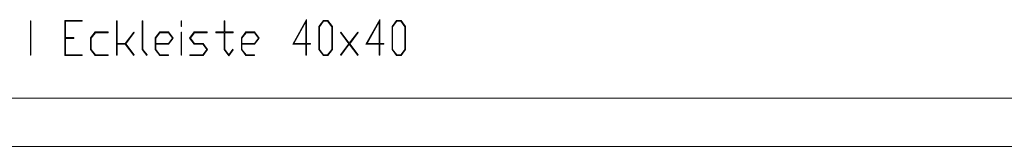
# Model space of a CAD drawing. Extents: x -332 to 2224, y -25 to 866.
# Drawn here: x 1433 to 1738, y -25 to 14 of the extents above; entities that cross this region are included whole.
import ezdxf

# ---------------------------------------------------------------- set-up
doc = ezdxf.new("R2010")
doc.units = 0
doc.header["$MEASUREMENT"] = 0
doc.layers.get('0').update_dxf_attribs({"lineweight": 0})

# ---------------------------------------------------------------- blocks, each defined once
blk = doc.blocks.new('Block_7')
at = {"transparency": 33554687}
h = blk.add_hatch(color=7, dxfattribs=at)
h.dxf.hatch_style = 2
edge = h.paths.add_edge_path()
edge.add_spline(control_points=[(1436.17, 3.01), (1436.17, 3.01), (1436, 3.01), (1436, 3.01), (1436, 3.01), (1436, 13.69), (1436, 13.69), (1436, 13.69), (1436.17, 13.69), (1436.17, 13.69), (1436.17, 13.69), (1436.17, 3.01), (1436.17, 3.01)], knot_values=[0, 0, 0, 0, 1, 1, 1, 2, 2, 2, 3, 3, 3, 4, 4, 4, 4], degree=3, periodic=0)
h = blk.add_hatch(color=7, dxfattribs=at)
h.dxf.hatch_style = 2
edge = h.paths.add_edge_path()
edge.add_spline(control_points=[(1452.1, 2.9), (1452.1, 2.9), (1446.68, 2.9), (1446.68, 2.9), (1446.68, 2.9), (1446.68, 13.81), (1446.68, 13.81), (1446.68, 13.81), (1452.1, 13.81), (1452.1, 13.81), (1452.1, 13.81), (1452.1, 13.58), (1452.1, 13.58), (1452.1, 13.58), (1446.86, 13.58), (1446.86, 13.58), (1446.86, 13.58), (1446.86, 8.47), (1446.86, 8.47), (1446.86, 8.47), (1449.44, 8.47), (1449.44, 8.47), (1449.44, 8.47), (1449.44, 8.23), (1449.44, 8.23), (1449.44, 8.23), (1446.86, 8.23), (1446.86, 8.23), (1446.86, 8.23), (1446.86, 3.13), (1446.86, 3.13), (1446.86, 3.13), (1452.1, 3.13), (1452.1, 3.13), (1452.1, 3.13), (1452.1, 2.9), (1452.1, 2.9)], knot_values=[0, 0, 0, 0, 1, 1, 1, 2, 2, 2, 3, 3, 3, 4, 4, 4, 5, 5, 5, 6, 6, 6, 7, 7, 7, 8, 8, 8, 9, 9, 9, 10, 10, 10, 11, 11, 11, 12, 12, 12, 12], degree=3, periodic=0)
h = blk.add_hatch(color=7, dxfattribs=at)
h.dxf.hatch_style = 2
edge = h.paths.add_edge_path()
edge.add_spline(control_points=[(1468.19, 3.1), (1468.19, 3.1), (1468.06, 2.93), (1468.06, 2.93), (1468.06, 2.93), (1465.43, 6.46), (1465.43, 6.46), (1465.43, 6.46), (1462.88, 6.46), (1462.88, 6.46), (1462.88, 6.46), (1462.88, 3.01), (1462.88, 3.01), (1462.88, 3.01), (1462.7, 3.01), (1462.7, 3.01), (1462.7, 3.01), (1462.7, 13.69), (1462.7, 13.69), (1462.7, 13.69), (1462.88, 13.69), (1462.88, 13.69), (1462.88, 13.69), (1462.88, 6.69), (1462.88, 6.69), (1462.88, 6.69), (1465.43, 6.69), (1465.43, 6.69), (1465.43, 6.69), (1468.06, 10.22), (1468.06, 10.22), (1468.06, 10.22), (1468.19, 10.04), (1468.19, 10.04), (1468.19, 10.04), (1465.58, 6.57), (1465.58, 6.57), (1465.58, 6.57), (1468.19, 3.1), (1468.19, 3.1)], knot_values=[0, 0, 0, 0, 1, 1, 1, 2, 2, 2, 3, 3, 3, 4, 4, 4, 5, 5, 5, 6, 6, 6, 7, 7, 7, 8, 8, 8, 9, 9, 9, 10, 10, 10, 11, 11, 11, 12, 12, 12, 13, 13, 13, 13], degree=3, periodic=0)
h = blk.add_hatch(color=7, dxfattribs=at)
h.dxf.hatch_style = 2
edge = h.paths.add_edge_path()
edge.add_spline(control_points=[(1472.2, 3.1), (1472.2, 3.1), (1472.07, 2.93), (1472.07, 2.93), (1472.07, 2.93), (1470.71, 4.75), (1470.71, 4.75), (1470.71, 4.75), (1470.71, 13.69), (1470.71, 13.69), (1470.71, 13.69), (1470.89, 13.69), (1470.89, 13.69), (1470.89, 13.69), (1470.89, 4.83), (1470.89, 4.83), (1470.89, 4.83), (1472.2, 3.1), (1472.2, 3.1)], knot_values=[0, 0, 0, 0, 1, 1, 1, 2, 2, 2, 3, 3, 3, 4, 4, 4, 5, 5, 5, 6, 6, 6, 6], degree=3, periodic=0)
h = blk.add_hatch(color=7, dxfattribs=at)
h.dxf.hatch_style = 2
edge = h.paths.add_edge_path()
edge.add_spline(control_points=[(1482.91, 3.01), (1482.91, 3.01), (1482.73, 3.01), (1482.73, 3.01), (1482.73, 3.01), (1482.73, 10.13), (1482.73, 10.13), (1482.73, 10.13), (1482.91, 10.13), (1482.91, 10.13), (1482.91, 10.13), (1482.91, 3.01), (1482.91, 3.01)], knot_values=[0, 0, 0, 0, 1, 1, 1, 2, 2, 2, 3, 3, 3, 4, 4, 4, 4], degree=3, periodic=0)
edge = h.paths.add_edge_path()
edge.add_spline(control_points=[(1482.91, 11.91), (1482.91, 11.91), (1482.73, 11.91), (1482.73, 11.91), (1482.73, 11.91), (1482.73, 13.69), (1482.73, 13.69), (1482.73, 13.69), (1482.91, 13.69), (1482.91, 13.69), (1482.91, 13.69), (1482.91, 11.91), (1482.91, 11.91)], knot_values=[0, 0, 0, 0, 1, 1, 1, 2, 2, 2, 3, 3, 3, 4, 4, 4, 4], degree=3, periodic=0)
h = blk.add_hatch(color=7, dxfattribs=at)
h.dxf.hatch_style = 2
edge = h.paths.add_edge_path()
edge.add_spline(control_points=[(1498.9, 4.7), (1498.9, 4.7), (1497.5, 2.86), (1497.5, 2.86), (1497.5, 2.86), (1496.08, 4.75), (1496.08, 4.75), (1496.08, 4.75), (1496.08, 10.01), (1496.08, 10.01), (1496.08, 10.01), (1493.5, 10.01), (1493.5, 10.01), (1493.5, 10.01), (1493.5, 10.25), (1493.5, 10.25), (1493.5, 10.25), (1496.08, 10.25), (1496.08, 10.25), (1496.08, 10.25), (1496.08, 13.69), (1496.08, 13.69), (1496.08, 13.69), (1496.26, 13.69), (1496.26, 13.69), (1496.26, 13.69), (1496.26, 10.25), (1496.26, 10.25), (1496.26, 10.25), (1498.84, 10.25), (1498.84, 10.25), (1498.84, 10.25), (1498.84, 10.01), (1498.84, 10.01), (1498.84, 10.01), (1496.26, 10.01), (1496.26, 10.01), (1496.26, 10.01), (1496.26, 4.83), (1496.26, 4.83), (1496.26, 4.83), (1497.5, 3.18), (1497.5, 3.18), (1497.5, 3.18), (1498.77, 4.88), (1498.77, 4.88), (1498.77, 4.88), (1498.9, 4.7), (1498.9, 4.7)], knot_values=[0, 0, 0, 0, 1, 1, 1, 2, 2, 2, 3, 3, 3, 4, 4, 4, 5, 5, 5, 6, 6, 6, 7, 7, 7, 8, 8, 8, 9, 9, 9, 10, 10, 10, 11, 11, 11, 12, 12, 12, 13, 13, 13, 14, 14, 14, 15, 15, 15, 16, 16, 16, 16], degree=3, periodic=0)
h = blk.add_hatch(color=7, dxfattribs=at)
h.dxf.hatch_style = 2
edge = h.paths.add_edge_path()
edge.add_spline(control_points=[(1521.45, 6.69), (1521.45, 6.69), (1521.45, 13.34), (1521.45, 13.34), (1521.45, 13.34), (1517.71, 6.69), (1517.71, 6.69), (1517.71, 6.69), (1521.45, 6.69), (1521.45, 6.69)], knot_values=[0, 0, 0, 0, 1, 1, 1, 2, 2, 2, 3, 3, 3, 3], degree=3, periodic=0)
edge = h.paths.add_edge_path()
edge.add_spline(control_points=[(1522.87, 6.46), (1522.87, 6.46), (1521.63, 6.46), (1521.63, 6.46), (1521.63, 6.46), (1521.63, 3.01), (1521.63, 3.01), (1521.63, 3.01), (1521.45, 3.01), (1521.45, 3.01), (1521.45, 3.01), (1521.45, 6.46), (1521.45, 6.46), (1521.45, 6.46), (1517.35, 6.46), (1517.35, 6.46), (1517.35, 6.46), (1521.63, 14.05), (1521.63, 14.05), (1521.63, 14.05), (1521.63, 6.69), (1521.63, 6.69), (1521.63, 6.69), (1522.87, 6.69), (1522.87, 6.69), (1522.87, 6.69), (1522.87, 6.46), (1522.87, 6.46)], knot_values=[0, 0, 0, 0, 1, 1, 1, 2, 2, 2, 3, 3, 3, 4, 4, 4, 5, 5, 5, 6, 6, 6, 7, 7, 7, 8, 8, 8, 9, 9, 9, 9], degree=3, periodic=0)
h = blk.add_hatch(color=7, dxfattribs=at)
h.dxf.hatch_style = 2
edge = h.paths.add_edge_path()
edge.add_spline(control_points=[(1529.46, 4.83), (1529.46, 4.83), (1529.46, 11.87), (1529.46, 11.87), (1529.46, 11.87), (1528.18, 13.58), (1528.18, 13.58), (1528.18, 13.58), (1526.91, 13.58), (1526.91, 13.58), (1526.91, 13.58), (1525.64, 11.87), (1525.64, 11.87), (1525.64, 11.87), (1525.64, 4.83), (1525.64, 4.83), (1525.64, 4.83), (1526.91, 3.13), (1526.91, 3.13), (1526.91, 3.13), (1528.18, 3.13), (1528.18, 3.13), (1528.18, 3.13), (1529.46, 4.83), (1529.46, 4.83)], knot_values=[0, 0, 0, 0, 1, 1, 1, 2, 2, 2, 3, 3, 3, 4, 4, 4, 5, 5, 5, 6, 6, 6, 7, 7, 7, 8, 8, 8, 8], degree=3, periodic=0)
edge = h.paths.add_edge_path()
edge.add_spline(control_points=[(1529.64, 4.75), (1529.64, 4.75), (1528.25, 2.9), (1528.25, 2.9), (1528.25, 2.9), (1526.85, 2.9), (1526.85, 2.9), (1526.85, 2.9), (1525.46, 4.75), (1525.46, 4.75), (1525.46, 4.75), (1525.46, 11.95), (1525.46, 11.95), (1525.46, 11.95), (1526.85, 13.81), (1526.85, 13.81), (1526.85, 13.81), (1528.25, 13.81), (1528.25, 13.81), (1528.25, 13.81), (1529.64, 11.95), (1529.64, 11.95), (1529.64, 11.95), (1529.64, 4.75), (1529.64, 4.75)], knot_values=[0, 0, 0, 0, 1, 1, 1, 2, 2, 2, 3, 3, 3, 4, 4, 4, 5, 5, 5, 6, 6, 6, 7, 7, 7, 8, 8, 8, 8], degree=3, periodic=0)
h = blk.add_hatch(color=7, dxfattribs=at)
h.dxf.hatch_style = 2
edge = h.paths.add_edge_path()
edge.add_spline(control_points=[(1544.15, 6.69), (1544.15, 6.69), (1544.15, 13.34), (1544.15, 13.34), (1544.15, 13.34), (1540.41, 6.69), (1540.41, 6.69), (1540.41, 6.69), (1544.15, 6.69), (1544.15, 6.69)], knot_values=[0, 0, 0, 0, 1, 1, 1, 2, 2, 2, 3, 3, 3, 3], degree=3, periodic=0)
edge = h.paths.add_edge_path()
edge.add_spline(control_points=[(1545.57, 6.46), (1545.57, 6.46), (1544.33, 6.46), (1544.33, 6.46), (1544.33, 6.46), (1544.33, 3.01), (1544.33, 3.01), (1544.33, 3.01), (1544.15, 3.01), (1544.15, 3.01), (1544.15, 3.01), (1544.15, 6.46), (1544.15, 6.46), (1544.15, 6.46), (1540.06, 6.46), (1540.06, 6.46), (1540.06, 6.46), (1544.33, 14.05), (1544.33, 14.05), (1544.33, 14.05), (1544.33, 6.69), (1544.33, 6.69), (1544.33, 6.69), (1545.57, 6.69), (1545.57, 6.69), (1545.57, 6.69), (1545.57, 6.46), (1545.57, 6.46)], knot_values=[0, 0, 0, 0, 1, 1, 1, 2, 2, 2, 3, 3, 3, 4, 4, 4, 5, 5, 5, 6, 6, 6, 7, 7, 7, 8, 8, 8, 9, 9, 9, 9], degree=3, periodic=0)
h = blk.add_hatch(color=7, dxfattribs=at)
h.dxf.hatch_style = 2
edge = h.paths.add_edge_path()
edge.add_spline(control_points=[(1552.16, 4.83), (1552.16, 4.83), (1552.16, 11.87), (1552.16, 11.87), (1552.16, 11.87), (1550.88, 13.58), (1550.88, 13.58), (1550.88, 13.58), (1549.61, 13.58), (1549.61, 13.58), (1549.61, 13.58), (1548.34, 11.87), (1548.34, 11.87), (1548.34, 11.87), (1548.34, 4.83), (1548.34, 4.83), (1548.34, 4.83), (1549.61, 3.13), (1549.61, 3.13), (1549.61, 3.13), (1550.88, 3.13), (1550.88, 3.13), (1550.88, 3.13), (1552.16, 4.83), (1552.16, 4.83)], knot_values=[0, 0, 0, 0, 1, 1, 1, 2, 2, 2, 3, 3, 3, 4, 4, 4, 5, 5, 5, 6, 6, 6, 7, 7, 7, 8, 8, 8, 8], degree=3, periodic=0)
edge = h.paths.add_edge_path()
edge.add_spline(control_points=[(1552.34, 4.75), (1552.34, 4.75), (1550.95, 2.9), (1550.95, 2.9), (1550.95, 2.9), (1549.55, 2.9), (1549.55, 2.9), (1549.55, 2.9), (1548.16, 4.75), (1548.16, 4.75), (1548.16, 4.75), (1548.16, 11.95), (1548.16, 11.95), (1548.16, 11.95), (1549.55, 13.81), (1549.55, 13.81), (1549.55, 13.81), (1550.95, 13.81), (1550.95, 13.81), (1550.95, 13.81), (1552.34, 11.95), (1552.34, 11.95), (1552.34, 11.95), (1552.34, 4.75), (1552.34, 4.75)], knot_values=[0, 0, 0, 0, 1, 1, 1, 2, 2, 2, 3, 3, 3, 4, 4, 4, 5, 5, 5, 6, 6, 6, 7, 7, 7, 8, 8, 8, 8], degree=3, periodic=0)
h = blk.add_hatch(color=7, dxfattribs=at)
h.dxf.hatch_style = 2
edge = h.paths.add_edge_path()
edge.add_spline(control_points=[(1460.12, 2.9), (1460.12, 2.9), (1456.08, 2.9), (1456.08, 2.9), (1456.08, 2.9), (1454.69, 4.75), (1454.69, 4.75), (1454.69, 4.75), (1454.69, 8.4), (1454.69, 8.4), (1454.69, 8.4), (1456.08, 10.25), (1456.08, 10.25), (1456.08, 10.25), (1460.12, 10.25), (1460.12, 10.25), (1460.12, 10.25), (1460.12, 10.01), (1460.12, 10.01), (1460.12, 10.01), (1456.15, 10.01), (1456.15, 10.01), (1456.15, 10.01), (1454.87, 8.31), (1454.87, 8.31), (1454.87, 8.31), (1454.87, 4.83), (1454.87, 4.83), (1454.87, 4.83), (1456.15, 3.13), (1456.15, 3.13), (1456.15, 3.13), (1460.12, 3.13), (1460.12, 3.13), (1460.12, 3.13), (1460.12, 2.9), (1460.12, 2.9)], knot_values=[0, 0, 0, 0, 1, 1, 1, 2, 2, 2, 3, 3, 3, 4, 4, 4, 5, 5, 5, 6, 6, 6, 7, 7, 7, 8, 8, 8, 9, 9, 9, 10, 10, 10, 11, 11, 11, 12, 12, 12, 12], degree=3, periodic=0)
h = blk.add_hatch(color=7, dxfattribs=at)
h.dxf.hatch_style = 2
edge = h.paths.add_edge_path()
edge.add_spline(control_points=[(1480.03, 8.35), (1480.03, 8.35), (1478.78, 10.01), (1478.78, 10.01), (1478.78, 10.01), (1476.17, 10.01), (1476.17, 10.01), (1476.17, 10.01), (1474.9, 8.31), (1474.9, 8.31), (1474.9, 8.31), (1474.9, 6.69), (1474.9, 6.69), (1474.9, 6.69), (1478.78, 6.69), (1478.78, 6.69), (1478.78, 6.69), (1480.03, 8.35), (1480.03, 8.35)], knot_values=[0, 0, 0, 0, 1, 1, 1, 2, 2, 2, 3, 3, 3, 4, 4, 4, 5, 5, 5, 6, 6, 6, 6], degree=3, periodic=0)
edge = h.paths.add_edge_path()
edge.add_spline(control_points=[(1480.27, 8.35), (1480.27, 8.35), (1478.85, 6.46), (1478.85, 6.46), (1478.85, 6.46), (1474.9, 6.46), (1474.9, 6.46), (1474.9, 6.46), (1474.9, 4.83), (1474.9, 4.83), (1474.9, 4.83), (1476.17, 3.13), (1476.17, 3.13), (1476.17, 3.13), (1478.81, 3.13), (1478.81, 3.13), (1478.81, 3.13), (1478.81, 2.9), (1478.81, 2.9), (1478.81, 2.9), (1476.11, 2.9), (1476.11, 2.9), (1476.11, 2.9), (1474.72, 4.75), (1474.72, 4.75), (1474.72, 4.75), (1474.72, 8.4), (1474.72, 8.4), (1474.72, 8.4), (1476.11, 10.25), (1476.11, 10.25), (1476.11, 10.25), (1478.85, 10.25), (1478.85, 10.25), (1478.85, 10.25), (1480.27, 8.35), (1480.27, 8.35)], knot_values=[0, 0, 0, 0, 1, 1, 1, 2, 2, 2, 3, 3, 3, 4, 4, 4, 5, 5, 5, 6, 6, 6, 7, 7, 7, 8, 8, 8, 9, 9, 9, 10, 10, 10, 11, 11, 11, 12, 12, 12, 12], degree=3, periodic=0)
h = blk.add_hatch(color=7, dxfattribs=at)
h.dxf.hatch_style = 2
edge = h.paths.add_edge_path()
edge.add_spline(control_points=[(1490.95, 4.79), (1490.95, 4.79), (1489.53, 2.9), (1489.53, 2.9), (1489.53, 2.9), (1485.49, 2.9), (1485.49, 2.9), (1485.49, 2.9), (1485.49, 3.13), (1485.49, 3.13), (1485.49, 3.13), (1489.46, 3.13), (1489.46, 3.13), (1489.46, 3.13), (1490.71, 4.79), (1490.71, 4.79), (1490.71, 4.79), (1489.46, 6.46), (1489.46, 6.46), (1489.46, 6.46), (1486.79, 6.46), (1486.79, 6.46), (1486.79, 6.46), (1485.37, 8.35), (1485.37, 8.35), (1485.37, 8.35), (1486.79, 10.25), (1486.79, 10.25), (1486.79, 10.25), (1490.83, 10.25), (1490.83, 10.25), (1490.83, 10.25), (1490.83, 10.01), (1490.83, 10.01), (1490.83, 10.01), (1486.86, 10.01), (1486.86, 10.01), (1486.86, 10.01), (1485.61, 8.35), (1485.61, 8.35), (1485.61, 8.35), (1486.86, 6.69), (1486.86, 6.69), (1486.86, 6.69), (1489.53, 6.69), (1489.53, 6.69), (1489.53, 6.69), (1490.95, 4.79), (1490.95, 4.79)], knot_values=[0, 0, 0, 0, 1, 1, 1, 2, 2, 2, 3, 3, 3, 4, 4, 4, 5, 5, 5, 6, 6, 6, 7, 7, 7, 8, 8, 8, 9, 9, 9, 10, 10, 10, 11, 11, 11, 12, 12, 12, 13, 13, 13, 14, 14, 14, 15, 15, 15, 16, 16, 16, 16], degree=3, periodic=0)
h = blk.add_hatch(color=7, dxfattribs=at)
h.dxf.hatch_style = 2
edge = h.paths.add_edge_path()
edge.add_spline(control_points=[(1506.73, 8.35), (1506.73, 8.35), (1505.48, 10.01), (1505.48, 10.01), (1505.48, 10.01), (1502.88, 10.01), (1502.88, 10.01), (1502.88, 10.01), (1501.6, 8.31), (1501.6, 8.31), (1501.6, 8.31), (1501.6, 6.69), (1501.6, 6.69), (1501.6, 6.69), (1505.48, 6.69), (1505.48, 6.69), (1505.48, 6.69), (1506.73, 8.35), (1506.73, 8.35)], knot_values=[0, 0, 0, 0, 1, 1, 1, 2, 2, 2, 3, 3, 3, 4, 4, 4, 5, 5, 5, 6, 6, 6, 6], degree=3, periodic=0)
edge = h.paths.add_edge_path()
edge.add_spline(control_points=[(1506.97, 8.35), (1506.97, 8.35), (1505.55, 6.46), (1505.55, 6.46), (1505.55, 6.46), (1501.6, 6.46), (1501.6, 6.46), (1501.6, 6.46), (1501.6, 4.83), (1501.6, 4.83), (1501.6, 4.83), (1502.88, 3.13), (1502.88, 3.13), (1502.88, 3.13), (1505.51, 3.13), (1505.51, 3.13), (1505.51, 3.13), (1505.51, 2.9), (1505.51, 2.9), (1505.51, 2.9), (1502.81, 2.9), (1502.81, 2.9), (1502.81, 2.9), (1501.42, 4.75), (1501.42, 4.75), (1501.42, 4.75), (1501.42, 8.4), (1501.42, 8.4), (1501.42, 8.4), (1502.81, 10.25), (1502.81, 10.25), (1502.81, 10.25), (1505.55, 10.25), (1505.55, 10.25), (1505.55, 10.25), (1506.97, 8.35), (1506.97, 8.35)], knot_values=[0, 0, 0, 0, 1, 1, 1, 2, 2, 2, 3, 3, 3, 4, 4, 4, 5, 5, 5, 6, 6, 6, 7, 7, 7, 8, 8, 8, 9, 9, 9, 10, 10, 10, 11, 11, 11, 12, 12, 12, 12], degree=3, periodic=0)
h = blk.add_hatch(color=7, dxfattribs=at)
h.dxf.hatch_style = 2
edge = h.paths.add_edge_path()
edge.add_spline(control_points=[(1537.63, 3.1), (1537.63, 3.1), (1537.5, 2.93), (1537.5, 2.93), (1537.5, 2.93), (1534.9, 6.41), (1534.9, 6.41), (1534.9, 6.41), (1532.29, 2.93), (1532.29, 2.93), (1532.29, 2.93), (1532.16, 3.1), (1532.16, 3.1), (1532.16, 3.1), (1534.77, 6.57), (1534.77, 6.57), (1534.77, 6.57), (1532.16, 10.04), (1532.16, 10.04), (1532.16, 10.04), (1532.29, 10.22), (1532.29, 10.22), (1532.29, 10.22), (1534.9, 6.73), (1534.9, 6.73), (1534.9, 6.73), (1537.5, 10.22), (1537.5, 10.22), (1537.5, 10.22), (1537.63, 10.04), (1537.63, 10.04), (1537.63, 10.04), (1535.02, 6.57), (1535.02, 6.57), (1535.02, 6.57), (1537.63, 3.1), (1537.63, 3.1)], knot_values=[0, 0, 0, 0, 1, 1, 1, 2, 2, 2, 3, 3, 3, 4, 4, 4, 5, 5, 5, 6, 6, 6, 7, 7, 7, 8, 8, 8, 9, 9, 9, 10, 10, 10, 11, 11, 11, 12, 12, 12, 12], degree=3, periodic=0)
for points, knots in [([(1436.17, 3.01), (1436.17, 3.01), (1436, 3.01), (1436, 3.01), (1436, 3.01), (1436, 13.69), (1436, 13.69), (1436, 13.69), (1436.17, 13.69), (1436.17, 13.69), (1436.17, 13.69), (1436.17, 3.01), (1436.17, 3.01)], [0, 0, 0, 0, 1, 1, 1, 2, 2, 2, 3, 3, 3, 4, 4, 4, 4]), ([(1452.1, 2.9), (1452.1, 2.9), (1446.68, 2.9), (1446.68, 2.9), (1446.68, 2.9), (1446.68, 13.81), (1446.68, 13.81), (1446.68, 13.81), (1452.1, 13.81), (1452.1, 13.81), (1452.1, 13.81), (1452.1, 13.58), (1452.1, 13.58), (1452.1, 13.58), (1446.86, 13.58), (1446.86, 13.58), (1446.86, 13.58), (1446.86, 8.47), (1446.86, 8.47), (1446.86, 8.47), (1449.44, 8.47), (1449.44, 8.47), (1449.44, 8.47), (1449.44, 8.23), (1449.44, 8.23), (1449.44, 8.23), (1446.86, 8.23), (1446.86, 8.23), (1446.86, 8.23), (1446.86, 3.13), (1446.86, 3.13), (1446.86, 3.13), (1452.1, 3.13), (1452.1, 3.13), (1452.1, 3.13), (1452.1, 2.9), (1452.1, 2.9)], [0, 0, 0, 0, 1, 1, 1, 2, 2, 2, 3, 3, 3, 4, 4, 4, 5, 5, 5, 6, 6, 6, 7, 7, 7, 8, 8, 8, 9, 9, 9, 10, 10, 10, 11, 11, 11, 12, 12, 12, 12]), ([(1468.19, 3.1), (1468.19, 3.1), (1468.06, 2.93), (1468.06, 2.93), (1468.06, 2.93), (1465.43, 6.46), (1465.43, 6.46), (1465.43, 6.46), (1462.88, 6.46), (1462.88, 6.46), (1462.88, 6.46), (1462.88, 3.01), (1462.88, 3.01), (1462.88, 3.01), (1462.7, 3.01), (1462.7, 3.01), (1462.7, 3.01), (1462.7, 13.69), (1462.7, 13.69), (1462.7, 13.69), (1462.88, 13.69), (1462.88, 13.69), (1462.88, 13.69), (1462.88, 6.69), (1462.88, 6.69), (1462.88, 6.69), (1465.43, 6.69), (1465.43, 6.69), (1465.43, 6.69), (1468.06, 10.22), (1468.06, 10.22), (1468.06, 10.22), (1468.19, 10.04), (1468.19, 10.04), (1468.19, 10.04), (1465.58, 6.57), (1465.58, 6.57), (1465.58, 6.57), (1468.19, 3.1), (1468.19, 3.1)], [0, 0, 0, 0, 1, 1, 1, 2, 2, 2, 3, 3, 3, 4, 4, 4, 5, 5, 5, 6, 6, 6, 7, 7, 7, 8, 8, 8, 9, 9, 9, 10, 10, 10, 11, 11, 11, 12, 12, 12, 13, 13, 13, 13]), ([(1472.2, 3.1), (1472.2, 3.1), (1472.07, 2.93), (1472.07, 2.93), (1472.07, 2.93), (1470.71, 4.75), (1470.71, 4.75), (1470.71, 4.75), (1470.71, 13.69), (1470.71, 13.69), (1470.71, 13.69), (1470.89, 13.69), (1470.89, 13.69), (1470.89, 13.69), (1470.89, 4.83), (1470.89, 4.83), (1470.89, 4.83), (1472.2, 3.1), (1472.2, 3.1)], [0, 0, 0, 0, 1, 1, 1, 2, 2, 2, 3, 3, 3, 4, 4, 4, 5, 5, 5, 6, 6, 6, 6]), ([(1482.91, 11.91), (1482.91, 11.91), (1482.73, 11.91), (1482.73, 11.91), (1482.73, 11.91), (1482.73, 13.69), (1482.73, 13.69), (1482.73, 13.69), (1482.91, 13.69), (1482.91, 13.69), (1482.91, 13.69), (1482.91, 11.91), (1482.91, 11.91)], [0, 0, 0, 0, 1, 1, 1, 2, 2, 2, 3, 3, 3, 4, 4, 4, 4]), ([(1498.9, 4.7), (1498.9, 4.7), (1497.5, 2.86), (1497.5, 2.86), (1497.5, 2.86), (1496.08, 4.75), (1496.08, 4.75), (1496.08, 4.75), (1496.08, 10.01), (1496.08, 10.01), (1496.08, 10.01), (1493.5, 10.01), (1493.5, 10.01), (1493.5, 10.01), (1493.5, 10.25), (1493.5, 10.25), (1493.5, 10.25), (1496.08, 10.25), (1496.08, 10.25), (1496.08, 10.25), (1496.08, 13.69), (1496.08, 13.69), (1496.08, 13.69), (1496.26, 13.69), (1496.26, 13.69), (1496.26, 13.69), (1496.26, 10.25), (1496.26, 10.25), (1496.26, 10.25), (1498.84, 10.25), (1498.84, 10.25), (1498.84, 10.25), (1498.84, 10.01), (1498.84, 10.01), (1498.84, 10.01), (1496.26, 10.01), (1496.26, 10.01), (1496.26, 10.01), (1496.26, 4.83), (1496.26, 4.83), (1496.26, 4.83), (1497.5, 3.18), (1497.5, 3.18), (1497.5, 3.18), (1498.77, 4.88), (1498.77, 4.88), (1498.77, 4.88), (1498.9, 4.7), (1498.9, 4.7)], [0, 0, 0, 0, 1, 1, 1, 2, 2, 2, 3, 3, 3, 4, 4, 4, 5, 5, 5, 6, 6, 6, 7, 7, 7, 8, 8, 8, 9, 9, 9, 10, 10, 10, 11, 11, 11, 12, 12, 12, 13, 13, 13, 14, 14, 14, 15, 15, 15, 16, 16, 16, 16]), ([(1522.87, 6.46), (1522.87, 6.46), (1521.63, 6.46), (1521.63, 6.46), (1521.63, 6.46), (1521.63, 3.01), (1521.63, 3.01), (1521.63, 3.01), (1521.45, 3.01), (1521.45, 3.01), (1521.45, 3.01), (1521.45, 6.46), (1521.45, 6.46), (1521.45, 6.46), (1517.35, 6.46), (1517.35, 6.46), (1517.35, 6.46), (1521.63, 14.05), (1521.63, 14.05), (1521.63, 14.05), (1521.63, 6.69), (1521.63, 6.69), (1521.63, 6.69), (1522.87, 6.69), (1522.87, 6.69), (1522.87, 6.69), (1522.87, 6.46), (1522.87, 6.46)], [0, 0, 0, 0, 1, 1, 1, 2, 2, 2, 3, 3, 3, 4, 4, 4, 5, 5, 5, 6, 6, 6, 7, 7, 7, 8, 8, 8, 9, 9, 9, 9]), ([(1521.45, 6.69), (1521.45, 6.69), (1521.45, 13.34), (1521.45, 13.34), (1521.45, 13.34), (1517.71, 6.69), (1517.71, 6.69), (1517.71, 6.69), (1521.45, 6.69), (1521.45, 6.69)], [0, 0, 0, 0, 1, 1, 1, 2, 2, 2, 3, 3, 3, 3]), ([(1529.64, 4.75), (1529.64, 4.75), (1528.25, 2.9), (1528.25, 2.9), (1528.25, 2.9), (1526.85, 2.9), (1526.85, 2.9), (1526.85, 2.9), (1525.46, 4.75), (1525.46, 4.75), (1525.46, 4.75), (1525.46, 11.95), (1525.46, 11.95), (1525.46, 11.95), (1526.85, 13.81), (1526.85, 13.81), (1526.85, 13.81), (1528.25, 13.81), (1528.25, 13.81), (1528.25, 13.81), (1529.64, 11.95), (1529.64, 11.95), (1529.64, 11.95), (1529.64, 4.75), (1529.64, 4.75)], [0, 0, 0, 0, 1, 1, 1, 2, 2, 2, 3, 3, 3, 4, 4, 4, 5, 5, 5, 6, 6, 6, 7, 7, 7, 8, 8, 8, 8]), ([(1529.46, 4.83), (1529.46, 4.83), (1529.46, 11.87), (1529.46, 11.87), (1529.46, 11.87), (1528.18, 13.58), (1528.18, 13.58), (1528.18, 13.58), (1526.91, 13.58), (1526.91, 13.58), (1526.91, 13.58), (1525.64, 11.87), (1525.64, 11.87), (1525.64, 11.87), (1525.64, 4.83), (1525.64, 4.83), (1525.64, 4.83), (1526.91, 3.13), (1526.91, 3.13), (1526.91, 3.13), (1528.18, 3.13), (1528.18, 3.13), (1528.18, 3.13), (1529.46, 4.83), (1529.46, 4.83)], [0, 0, 0, 0, 1, 1, 1, 2, 2, 2, 3, 3, 3, 4, 4, 4, 5, 5, 5, 6, 6, 6, 7, 7, 7, 8, 8, 8, 8]), ([(1545.57, 6.46), (1545.57, 6.46), (1544.33, 6.46), (1544.33, 6.46), (1544.33, 6.46), (1544.33, 3.01), (1544.33, 3.01), (1544.33, 3.01), (1544.15, 3.01), (1544.15, 3.01), (1544.15, 3.01), (1544.15, 6.46), (1544.15, 6.46), (1544.15, 6.46), (1540.06, 6.46), (1540.06, 6.46), (1540.06, 6.46), (1544.33, 14.05), (1544.33, 14.05), (1544.33, 14.05), (1544.33, 6.69), (1544.33, 6.69), (1544.33, 6.69), (1545.57, 6.69), (1545.57, 6.69), (1545.57, 6.69), (1545.57, 6.46), (1545.57, 6.46)], [0, 0, 0, 0, 1, 1, 1, 2, 2, 2, 3, 3, 3, 4, 4, 4, 5, 5, 5, 6, 6, 6, 7, 7, 7, 8, 8, 8, 9, 9, 9, 9]), ([(1544.15, 6.69), (1544.15, 6.69), (1544.15, 13.34), (1544.15, 13.34), (1544.15, 13.34), (1540.41, 6.69), (1540.41, 6.69), (1540.41, 6.69), (1544.15, 6.69), (1544.15, 6.69)], [0, 0, 0, 0, 1, 1, 1, 2, 2, 2, 3, 3, 3, 3]), ([(1552.34, 4.75), (1552.34, 4.75), (1550.95, 2.9), (1550.95, 2.9), (1550.95, 2.9), (1549.55, 2.9), (1549.55, 2.9), (1549.55, 2.9), (1548.16, 4.75), (1548.16, 4.75), (1548.16, 4.75), (1548.16, 11.95), (1548.16, 11.95), (1548.16, 11.95), (1549.55, 13.81), (1549.55, 13.81), (1549.55, 13.81), (1550.95, 13.81), (1550.95, 13.81), (1550.95, 13.81), (1552.34, 11.95), (1552.34, 11.95), (1552.34, 11.95), (1552.34, 4.75), (1552.34, 4.75)], [0, 0, 0, 0, 1, 1, 1, 2, 2, 2, 3, 3, 3, 4, 4, 4, 5, 5, 5, 6, 6, 6, 7, 7, 7, 8, 8, 8, 8]), ([(1552.16, 4.83), (1552.16, 4.83), (1552.16, 11.87), (1552.16, 11.87), (1552.16, 11.87), (1550.88, 13.58), (1550.88, 13.58), (1550.88, 13.58), (1549.61, 13.58), (1549.61, 13.58), (1549.61, 13.58), (1548.34, 11.87), (1548.34, 11.87), (1548.34, 11.87), (1548.34, 4.83), (1548.34, 4.83), (1548.34, 4.83), (1549.61, 3.13), (1549.61, 3.13), (1549.61, 3.13), (1550.88, 3.13), (1550.88, 3.13), (1550.88, 3.13), (1552.16, 4.83), (1552.16, 4.83)], [0, 0, 0, 0, 1, 1, 1, 2, 2, 2, 3, 3, 3, 4, 4, 4, 5, 5, 5, 6, 6, 6, 7, 7, 7, 8, 8, 8, 8]), ([(1460.12, 2.9), (1460.12, 2.9), (1456.08, 2.9), (1456.08, 2.9), (1456.08, 2.9), (1454.69, 4.75), (1454.69, 4.75), (1454.69, 4.75), (1454.69, 8.4), (1454.69, 8.4), (1454.69, 8.4), (1456.08, 10.25), (1456.08, 10.25), (1456.08, 10.25), (1460.12, 10.25), (1460.12, 10.25), (1460.12, 10.25), (1460.12, 10.01), (1460.12, 10.01), (1460.12, 10.01), (1456.15, 10.01), (1456.15, 10.01), (1456.15, 10.01), (1454.87, 8.31), (1454.87, 8.31), (1454.87, 8.31), (1454.87, 4.83), (1454.87, 4.83), (1454.87, 4.83), (1456.15, 3.13), (1456.15, 3.13), (1456.15, 3.13), (1460.12, 3.13), (1460.12, 3.13), (1460.12, 3.13), (1460.12, 2.9), (1460.12, 2.9)], [0, 0, 0, 0, 1, 1, 1, 2, 2, 2, 3, 3, 3, 4, 4, 4, 5, 5, 5, 6, 6, 6, 7, 7, 7, 8, 8, 8, 9, 9, 9, 10, 10, 10, 11, 11, 11, 12, 12, 12, 12]), ([(1480.27, 8.35), (1480.27, 8.35), (1478.85, 6.46), (1478.85, 6.46), (1478.85, 6.46), (1474.9, 6.46), (1474.9, 6.46), (1474.9, 6.46), (1474.9, 4.83), (1474.9, 4.83), (1474.9, 4.83), (1476.17, 3.13), (1476.17, 3.13), (1476.17, 3.13), (1478.81, 3.13), (1478.81, 3.13), (1478.81, 3.13), (1478.81, 2.9), (1478.81, 2.9), (1478.81, 2.9), (1476.11, 2.9), (1476.11, 2.9), (1476.11, 2.9), (1474.72, 4.75), (1474.72, 4.75), (1474.72, 4.75), (1474.72, 8.4), (1474.72, 8.4), (1474.72, 8.4), (1476.11, 10.25), (1476.11, 10.25), (1476.11, 10.25), (1478.85, 10.25), (1478.85, 10.25), (1478.85, 10.25), (1480.27, 8.35), (1480.27, 8.35)], [0, 0, 0, 0, 1, 1, 1, 2, 2, 2, 3, 3, 3, 4, 4, 4, 5, 5, 5, 6, 6, 6, 7, 7, 7, 8, 8, 8, 9, 9, 9, 10, 10, 10, 11, 11, 11, 12, 12, 12, 12]), ([(1480.03, 8.35), (1480.03, 8.35), (1478.78, 10.01), (1478.78, 10.01), (1478.78, 10.01), (1476.17, 10.01), (1476.17, 10.01), (1476.17, 10.01), (1474.9, 8.31), (1474.9, 8.31), (1474.9, 8.31), (1474.9, 6.69), (1474.9, 6.69), (1474.9, 6.69), (1478.78, 6.69), (1478.78, 6.69), (1478.78, 6.69), (1480.03, 8.35), (1480.03, 8.35)], [0, 0, 0, 0, 1, 1, 1, 2, 2, 2, 3, 3, 3, 4, 4, 4, 5, 5, 5, 6, 6, 6, 6]), ([(1482.91, 3.01), (1482.91, 3.01), (1482.73, 3.01), (1482.73, 3.01), (1482.73, 3.01), (1482.73, 10.13), (1482.73, 10.13), (1482.73, 10.13), (1482.91, 10.13), (1482.91, 10.13), (1482.91, 10.13), (1482.91, 3.01), (1482.91, 3.01)], [0, 0, 0, 0, 1, 1, 1, 2, 2, 2, 3, 3, 3, 4, 4, 4, 4]), ([(1490.95, 4.79), (1490.95, 4.79), (1489.53, 2.9), (1489.53, 2.9), (1489.53, 2.9), (1485.49, 2.9), (1485.49, 2.9), (1485.49, 2.9), (1485.49, 3.13), (1485.49, 3.13), (1485.49, 3.13), (1489.46, 3.13), (1489.46, 3.13), (1489.46, 3.13), (1490.71, 4.79), (1490.71, 4.79), (1490.71, 4.79), (1489.46, 6.46), (1489.46, 6.46), (1489.46, 6.46), (1486.79, 6.46), (1486.79, 6.46), (1486.79, 6.46), (1485.37, 8.35), (1485.37, 8.35), (1485.37, 8.35), (1486.79, 10.25), (1486.79, 10.25), (1486.79, 10.25), (1490.83, 10.25), (1490.83, 10.25), (1490.83, 10.25), (1490.83, 10.01), (1490.83, 10.01), (1490.83, 10.01), (1486.86, 10.01), (1486.86, 10.01), (1486.86, 10.01), (1485.61, 8.35), (1485.61, 8.35), (1485.61, 8.35), (1486.86, 6.69), (1486.86, 6.69), (1486.86, 6.69), (1489.53, 6.69), (1489.53, 6.69), (1489.53, 6.69), (1490.95, 4.79), (1490.95, 4.79)], [0, 0, 0, 0, 1, 1, 1, 2, 2, 2, 3, 3, 3, 4, 4, 4, 5, 5, 5, 6, 6, 6, 7, 7, 7, 8, 8, 8, 9, 9, 9, 10, 10, 10, 11, 11, 11, 12, 12, 12, 13, 13, 13, 14, 14, 14, 15, 15, 15, 16, 16, 16, 16]), ([(1506.97, 8.35), (1506.97, 8.35), (1505.55, 6.46), (1505.55, 6.46), (1505.55, 6.46), (1501.6, 6.46), (1501.6, 6.46), (1501.6, 6.46), (1501.6, 4.83), (1501.6, 4.83), (1501.6, 4.83), (1502.88, 3.13), (1502.88, 3.13), (1502.88, 3.13), (1505.51, 3.13), (1505.51, 3.13), (1505.51, 3.13), (1505.51, 2.9), (1505.51, 2.9), (1505.51, 2.9), (1502.81, 2.9), (1502.81, 2.9), (1502.81, 2.9), (1501.42, 4.75), (1501.42, 4.75), (1501.42, 4.75), (1501.42, 8.4), (1501.42, 8.4), (1501.42, 8.4), (1502.81, 10.25), (1502.81, 10.25), (1502.81, 10.25), (1505.55, 10.25), (1505.55, 10.25), (1505.55, 10.25), (1506.97, 8.35), (1506.97, 8.35)], [0, 0, 0, 0, 1, 1, 1, 2, 2, 2, 3, 3, 3, 4, 4, 4, 5, 5, 5, 6, 6, 6, 7, 7, 7, 8, 8, 8, 9, 9, 9, 10, 10, 10, 11, 11, 11, 12, 12, 12, 12]), ([(1506.73, 8.35), (1506.73, 8.35), (1505.48, 10.01), (1505.48, 10.01), (1505.48, 10.01), (1502.88, 10.01), (1502.88, 10.01), (1502.88, 10.01), (1501.6, 8.31), (1501.6, 8.31), (1501.6, 8.31), (1501.6, 6.69), (1501.6, 6.69), (1501.6, 6.69), (1505.48, 6.69), (1505.48, 6.69), (1505.48, 6.69), (1506.73, 8.35), (1506.73, 8.35)], [0, 0, 0, 0, 1, 1, 1, 2, 2, 2, 3, 3, 3, 4, 4, 4, 5, 5, 5, 6, 6, 6, 6]), ([(1537.63, 3.1), (1537.63, 3.1), (1537.5, 2.93), (1537.5, 2.93), (1537.5, 2.93), (1534.9, 6.41), (1534.9, 6.41), (1534.9, 6.41), (1532.29, 2.93), (1532.29, 2.93), (1532.29, 2.93), (1532.16, 3.1), (1532.16, 3.1), (1532.16, 3.1), (1534.77, 6.57), (1534.77, 6.57), (1534.77, 6.57), (1532.16, 10.04), (1532.16, 10.04), (1532.16, 10.04), (1532.29, 10.22), (1532.29, 10.22), (1532.29, 10.22), (1534.9, 6.73), (1534.9, 6.73), (1534.9, 6.73), (1537.5, 10.22), (1537.5, 10.22), (1537.5, 10.22), (1537.63, 10.04), (1537.63, 10.04), (1537.63, 10.04), (1535.02, 6.57), (1535.02, 6.57), (1535.02, 6.57), (1537.63, 3.1), (1537.63, 3.1)], [0, 0, 0, 0, 1, 1, 1, 2, 2, 2, 3, 3, 3, 4, 4, 4, 5, 5, 5, 6, 6, 6, 7, 7, 7, 8, 8, 8, 9, 9, 9, 10, 10, 10, 11, 11, 11, 12, 12, 12, 12])]:
    blk.add_open_spline(points, degree=3, knots=knots)
blk = doc.blocks.new('Block_6')
blk.add_blockref('Block_7', (0, 0))
blk = doc.blocks.new('Block_5')
blk.add_blockref('Block_6', (0, 0))
blk = doc.blocks.new('Block_4')
at = {"color": 7, "lineweight": 18}
for p, q in [((2209.35, -10.26), (979.35, -10.26)), ((2224.35, -25.26), (964.35, -25.26))]:
    blk.add_line(p, q, dxfattribs=at)
blk.add_blockref('Block_5', (0, 0))

msp = doc.modelspace()

# ---------------------------------------------------------------- block references
msp.add_blockref('Block_4', (0, 0))

doc.saveas('drawing.dxf')
